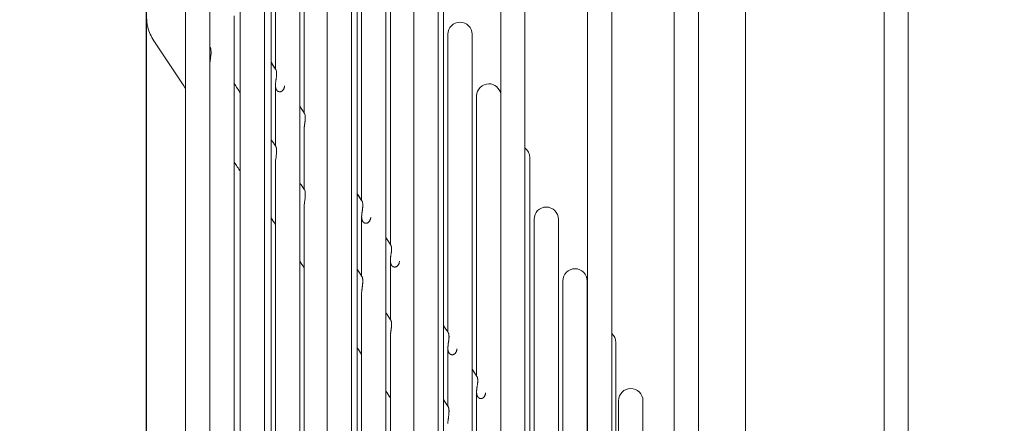
# Model space of a CAD drawing. Units: millimetres. Extents: x 19286 to 29894, y -9205 to -1178.
# Drawn here: x 22020 to 22134, y -4979 to -4933 of the extents above; entities that cross this region are included whole.
import ezdxf

# ---------------------------------------------------------------- set-up
doc = ezdxf.new("R2010")
doc.units = ezdxf.units.MM
doc.dimstyles.new('ISO-25', dxfattribs={"dimtxt": 2.5, "dimasz": 2.5, "dimexe": 1.25, "dimexo": 0.625, "dimtad": 1, "dimtxsty": 'Standard', "dimcen": 2.5, "dimadec": 0, "dimazin": 0, "dimtfac": 1, "dimtmove": 0, "dimatfit": 3, "dimfxl": 1, "dimarcsym": 0})

# ---------------------------------------------------------------- blocks, each defined once
blk = doc.blocks.new('A$Ccc91f102')
at = {"color": 0, "linetype": 'Continuous', "lineweight": 0, "extrusion": (1.22465e-16, 0, -1)}
for p, q in [((-1085.24, 1082.14), (-1085.24, -287.11)), ((-1104, 402.69), (-1104, -231.16)), ((-1088, -215.63), (-1088, 387.16)), ((-1109.4, 88.26), (-1109.4, 292.08)), ((-1165.7, 88.26), (-1165.7, 291.5)), ((-1162.2, 291.5), (-1162.2, 88.26)), ((-1159.4, 88.26), (-1159.4, 291.5)), ((-1152.2, 291.5), (-1152.2, 88.26)), ((-1149.4, 88.26), (-1149.4, 291.5)), ((-1142.2, 291.5), (-1142.2, 88.26)), ((-1139.4, 88.26), (-1139.4, 291.5)), ((-1132.2, 291.5), (-1132.2, 88.26)), ((-1129.4, 88.26), (-1129.4, 291.5)), ((-1122.2, 291.5), (-1122.2, 88.26)), ((-1119.4, 88.26), (-1119.4, 291.5)), ((-1112.2, 291.53), (-1112.2, 88.26)), ((-1168.5, 286.23), (-1168.5, 88.26)), ((-1158.66, 216.15), (-1158.66, 270.16)), ((-1158.15, 263.06), (-1158.15, 216.46)), ((-1155.35, 211.13), (-1155.35, 263.06)), ((-1154.84, 255.96), (-1154.84, 211.41)), ((-1148.73, 201.09), (-1148.73, 248.86)), ((-1148.22, 241.76), (-1148.22, 201.31)), ((-1145.42, 196.07), (-1145.42, 241.76)), ((-1144.91, 234.66), (-1144.91, 196.26)), ((-1138.8, 186.03), (-1138.8, 227.56)), ((-1162.9, 88.26), (-1162.9, 222.59)), ((-1138.29, 220.46), (-1138.29, 186.15)), ((-1135.49, 181.01), (-1135.49, 220.46)), ((-1158.66, 88.26), (-1158.66, 216.15)), ((-1158.15, 214.6), (-1158.15, 211.13)), ((-1134.97, 213.36), (-1134.97, 181.1)), ((-1158.15, 211.13), (-1158.15, 207.61)), ((-1155.35, 88.26), (-1155.35, 211.13)), ((-1154.84, 209.56), (-1154.84, 206.11)), ((-1158.15, 205.65), (-1158.15, 88.26)), ((-1154.84, 206.11), (-1154.84, 202.61)), ((-1128.86, 170.97), (-1128.86, 206.26)), ((-1148.73, 88.26), (-1148.73, 201.09)), ((-1154.84, 200.65), (-1154.84, 88.26)), ((-1148.22, 199.46), (-1148.22, 196.07)), ((-1128.35, 199.16), (-1128.35, 171)), ((-1125.55, 165.95), (-1125.55, 199.16)), ((-1148.22, 196.07), (-1148.22, 192.62)), ((-1145.42, 88.26), (-1145.42, 196.07)), ((-1144.91, 194.41), (-1144.91, 191.05)), ((-1125.04, 192.06), (-1125.04, 165.95)), ((-1122.24, 160.93), (-1122.24, 192.06)), ((-1148.22, 190.65), (-1148.22, 88.26)), ((-1144.91, 191.05), (-1144.91, 187.62)), ((-1144.91, 185.65), (-1144.91, 88.26)), ((-1138.8, 88.26), (-1138.8, 186.03)), ((-1118.93, 155.91), (-1118.93, 184.96)), ((-1138.29, 184.32), (-1138.29, 181.01)), ((-1138.29, 181.01), (-1138.29, 177.63)), ((-1135.49, 88.26), (-1135.49, 181.01)), ((-1134.97, 179.27), (-1134.97, 175.99)), ((-1118.61, 178.26), (-1118.61, 156.12)), ((-1115.81, 151.17), (-1115.81, 178.26)), ((-1134.97, 175.99), (-1134.97, 172.63))]:
    blk.add_line(p, q, dxfattribs=at)
for centre, start, end in [((1136.89, 220.46), 0, 90), ((1136.89, 220.46), 90, 180), ((1133.57, 213.36), 0, 90), ((1133.57, 213.36), 90, 168.9022), ((1130.26, 206.26), 128.0577, 180), ((1126.95, 199.16), 0, 90), ((1126.95, 199.16), 90, 180), ((1123.64, 192.06), 0, 90), ((1123.64, 192.06), 90, 180), ((1120.33, 184.96), 131.6649, 180), ((1117.21, 178.26), 0, 90), ((1117.21, 178.26), 90, 180)]:
    blk.add_arc(centre, 1.4, start, end, dxfattribs=at)
at = {"color": 0, "linetype": 'Continuous', "lineweight": 0}
for points, knots in [([(-1172.16, 219.7), (-1172.49, 220.19), (-1172.73, 220.73), (-1172.96, 221.67), (-1173, 222.04), (-1173, 222.42)], [0, 0, 0, 0, 1.928053, 1.928053, 3.176718, 3.176718, 3.176718, 3.176718]), ([(-1165.57, 218.44), (-1165.57, 218.33), (-1165.58, 218.21), (-1165.61, 217.92), (-1165.63, 217.76), (-1165.67, 217.46), (-1165.69, 217.33), (-1165.7, 217.19), (-1165.7, 217.18), (-1165.7, 217.17)], [0.000001, 0.000001, 0.000001, 0.000001, 0.0462532, 0.0462532, 0.1019997, 0.1019997, 0.1458549, 0.1458549, 0.1487392, 0.1487392, 0.1487392, 0.1487392]), ([(-1165.67, 218.96), (-1165.67, 218.95), (-1165.66, 218.94), (-1165.65, 218.91), (-1165.63, 218.87), (-1165.62, 218.82), (-1165.6, 218.76), (-1165.59, 218.69), (-1165.58, 218.62), (-1165.58, 218.54), (-1165.57, 218.47), (-1165.57, 218.44)], [0.8022196, 0.8022196, 0.8022196, 0.8022196, 0.8222222, 0.8444444, 0.8666667, 0.8888889, 0.9111111, 0.9333333, 0.9555556, 0.9777778, 1, 1, 1, 1]), ([(-1158.02, 215.9), (-1158.02, 215.87), (-1158.02, 215.84), (-1158.02, 215.81), (-1158.02, 215.78), (-1158.03, 215.75), (-1158.03, 215.72), (-1158.03, 215.68), (-1158.03, 215.65), (-1158.04, 215.62), (-1158.04, 215.58), (-1158.04, 215.55), (-1158.05, 215.52), (-1158.05, 215.48), (-1158.06, 215.45), (-1158.06, 215.41), (-1158.07, 215.38), (-1158.07, 215.35), (-1158.08, 215.31), (-1158.08, 215.28), (-1158.09, 215.25), (-1158.09, 215.21), (-1158.1, 215.18), (-1158.1, 215.15), (-1158.11, 215.12), (-1158.11, 215.08), (-1158.11, 215.05), (-1158.12, 215.02), (-1158.12, 214.99), (-1158.13, 214.96), (-1158.13, 214.93), (-1158.13, 214.9), (-1158.14, 214.87), (-1158.14, 214.84), (-1158.14, 214.81), (-1158.14, 214.78), (-1158.15, 214.75), (-1158.15, 214.73), (-1158.15, 214.7), (-1158.15, 214.67), (-1158.15, 214.64), (-1158.15, 214.62), (-1158.15, 214.59), (-1158.15, 214.57), (-1158.15, 214.54), (-1158.15, 214.52), (-1158.15, 214.49), (-1158.15, 214.47), (-1158.14, 214.44), (-1158.14, 214.42), (-1158.14, 214.4), (-1158.13, 214.37), (-1158.13, 214.35), (-1158.13, 214.33), (-1158.12, 214.31), (-1158.12, 214.29), (-1158.11, 214.27), (-1158.11, 214.25), (-1158.1, 214.23), (-1158.09, 214.21), (-1158.09, 214.19), (-1158.08, 214.17), (-1158.07, 214.15), (-1158.07, 214.13), (-1158.06, 214.12), (-1158.05, 214.1), (-1158.04, 214.08), (-1158.03, 214.07), (-1158.02, 214.05), (-1158.01, 214.04), (-1158, 214.02), (-1157.99, 214.01), (-1157.98, 214), (-1157.97, 213.98), (-1157.96, 213.97), (-1157.94, 213.96), (-1157.93, 213.95), (-1157.92, 213.94), (-1157.9, 213.93), (-1157.89, 213.91), (-1157.88, 213.91), (-1157.86, 213.9), (-1157.85, 213.89), (-1157.83, 213.88), (-1157.82, 213.88), (-1157.8, 213.87), (-1157.79, 213.86), (-1157.77, 213.86), (-1157.76, 213.85), (-1157.74, 213.85), (-1157.72, 213.85), (-1157.71, 213.84), (-1157.69, 213.84), (-1157.67, 213.84), (-1157.66, 213.84), (-1157.64, 213.84), (-1157.62, 213.84), (-1157.61, 213.85), (-1157.59, 213.85), (-1157.57, 213.85), (-1157.55, 213.86), (-1157.54, 213.86), (-1157.52, 213.87), (-1157.5, 213.87), (-1157.48, 213.88), (-1157.46, 213.89), (-1157.45, 213.9), (-1157.43, 213.91), (-1157.41, 213.92), (-1157.39, 213.93), (-1157.38, 213.95), (-1157.36, 213.96), (-1157.34, 213.97), (-1157.33, 213.99), (-1157.31, 214.01), (-1157.29, 214.02), (-1157.28, 214.04), (-1157.26, 214.06), (-1157.25, 214.08), (-1157.24, 214.1), (-1157.22, 214.12), (-1157.21, 214.15), (-1157.2, 214.17), (-1157.19, 214.19), (-1157.18, 214.22), (-1157.17, 214.24), (-1157.16, 214.27), (-1157.15, 214.29), (-1157.14, 214.32), (-1157.13, 214.35), (-1157.13, 214.38), (-1157.12, 214.4), (-1157.12, 214.43), (-1157.12, 214.46), (-1157.11, 214.49), (-1157.11, 214.52)], [0, 0, 0, 0, 0.022222, 0.022222, 0.022222, 0.044444, 0.044444, 0.044444, 0.066667, 0.066667, 0.066667, 0.088889, 0.088889, 0.088889, 0.111111, 0.111111, 0.111111, 0.133333, 0.133333, 0.133333, 0.155556, 0.155556, 0.155556, 0.177778, 0.177778, 0.177778, 0.2, 0.2, 0.2, 0.222222, 0.222222, 0.222222, 0.244444, 0.244444, 0.244444, 0.266667, 0.266667, 0.266667, 0.288889, 0.288889, 0.288889, 0.311111, 0.311111, 0.311111, 0.333333, 0.333333, 0.333333, 0.355556, 0.355556, 0.355556, 0.377778, 0.377778, 0.377778, 0.4, 0.4, 0.4, 0.422222, 0.422222, 0.422222, 0.444444, 0.444444, 0.444444, 0.466667, 0.466667, 0.466667, 0.488889, 0.488889, 0.488889, 0.511111, 0.511111, 0.511111, 0.533333, 0.533333, 0.533333, 0.555556, 0.555556, 0.555556, 0.577778, 0.577778, 0.577778, 0.6, 0.6, 0.6, 0.622222, 0.622222, 0.622222, 0.644444, 0.644444, 0.644444, 0.666667, 0.666667, 0.666667, 0.688889, 0.688889, 0.688889, 0.711111, 0.711111, 0.711111, 0.733333, 0.733333, 0.733333, 0.755556, 0.755556, 0.755556, 0.777778, 0.777778, 0.777778, 0.8, 0.8, 0.8, 0.822222, 0.822222, 0.822222, 0.844444, 0.844444, 0.844444, 0.866667, 0.866667, 0.866667, 0.888889, 0.888889, 0.888889, 0.911111, 0.911111, 0.911111, 0.933333, 0.933333, 0.933333, 0.955556, 0.955556, 0.955556, 0.977778, 0.977778, 0.977778, 1, 1, 1, 1]), ([(-1158.11, 216.39), (-1158.08, 216.35), (-1158.06, 216.29), (-1158.03, 216.12), (-1158.02, 216.02), (-1158.02, 215.9)], [0.33891018, 0.33891018, 0.33891018, 0.33891018, 0.38911706, 0.38911706, 0.43462672, 0.43462672, 0.43462672, 0.43462672]), ([(-1154.79, 211.34), (-1154.77, 211.31), (-1154.75, 211.25), (-1154.72, 211.08), (-1154.71, 210.97), (-1154.71, 210.85)], [0.33922448, 0.33922448, 0.33922448, 0.33922448, 0.38770709, 0.38770709, 0.4348294, 0.4348294, 0.4348294, 0.4348294]), ([(-1154.71, 210.85), (-1154.71, 210.82), (-1154.71, 210.79), (-1154.71, 210.76), (-1154.71, 210.73), (-1154.71, 210.7), (-1154.72, 210.67), (-1154.72, 210.63), (-1154.72, 210.6), (-1154.73, 210.57), (-1154.73, 210.53), (-1154.73, 210.5), (-1154.74, 210.47), (-1154.74, 210.43), (-1154.75, 210.4), (-1154.75, 210.37), (-1154.76, 210.33), (-1154.76, 210.3), (-1154.77, 210.26), (-1154.77, 210.23), (-1154.78, 210.2), (-1154.78, 210.16), (-1154.79, 210.13), (-1154.79, 210.1), (-1154.79, 210.07), (-1154.8, 210.04), (-1154.8, 210), (-1154.81, 209.97), (-1154.81, 209.94), (-1154.82, 209.91), (-1154.82, 209.88), (-1154.82, 209.85), (-1154.83, 209.82), (-1154.83, 209.79), (-1154.83, 209.76), (-1154.83, 209.73), (-1154.83, 209.71), (-1154.84, 209.68), (-1154.84, 209.65), (-1154.84, 209.62), (-1154.84, 209.6), (-1154.84, 209.58), (-1154.84, 209.56)], [0, 0, 0, 0, 0.0222222, 0.0222222, 0.0222222, 0.0444444, 0.0444444, 0.0444444, 0.0666667, 0.0666667, 0.0666667, 0.0888889, 0.0888889, 0.0888889, 0.1111111, 0.1111111, 0.1111111, 0.1333333, 0.1333333, 0.1333333, 0.1555556, 0.1555556, 0.1555556, 0.1777778, 0.1777778, 0.1777778, 0.2, 0.2, 0.2, 0.2222222, 0.2222222, 0.2222222, 0.2444444, 0.2444444, 0.2444444, 0.2666667, 0.2666667, 0.2666667, 0.2888889, 0.2888889, 0.2888889, 0.3075542, 0.3075542, 0.3075542, 0.3075542]), ([(-1158.02, 207.05), (-1158.02, 206.93), (-1158.03, 206.79), (-1158.06, 206.49), (-1158.08, 206.33), (-1158.12, 206.04), (-1158.14, 205.91), (-1158.15, 205.73), (-1158.15, 205.69), (-1158.15, 205.65)], [0.000001, 0.000001, 0.000001, 0.000001, 0.049673, 0.049673, 0.1047358, 0.1047358, 0.1480907, 0.1480907, 0.1629556, 0.1629556, 0.1629556, 0.1629556]), ([(-1158.12, 207.56), (-1158.11, 207.55), (-1158.11, 207.54), (-1158.11, 207.54), (-1158.1, 207.53), (-1158.1, 207.52), (-1158.09, 207.51), (-1158.09, 207.49), (-1158.08, 207.48), (-1158.08, 207.47), (-1158.07, 207.45), (-1158.07, 207.44), (-1158.06, 207.42), (-1158.06, 207.4), (-1158.05, 207.38), (-1158.05, 207.36), (-1158.04, 207.34), (-1158.04, 207.32), (-1158.04, 207.29), (-1158.03, 207.27), (-1158.03, 207.25), (-1158.03, 207.22), (-1158.03, 207.19), (-1158.02, 207.16), (-1158.02, 207.14), (-1158.02, 207.11), (-1158.02, 207.08), (-1158.02, 207.05)], [0.8011481, 0.8011481, 0.8011481, 0.8011481, 0.8222222, 0.8222222, 0.8222222, 0.8444444, 0.8444444, 0.8444444, 0.8666667, 0.8666667, 0.8666667, 0.8888889, 0.8888889, 0.8888889, 0.9111111, 0.9111111, 0.9111111, 0.9333333, 0.9333333, 0.9333333, 0.9555556, 0.9555556, 0.9555556, 0.9777778, 0.9777778, 0.9777778, 1, 1, 1, 1]), ([(-1154.71, 202.05), (-1154.71, 201.93), (-1154.72, 201.79), (-1154.75, 201.48), (-1154.77, 201.32), (-1154.81, 201.03), (-1154.83, 200.9), (-1154.84, 200.73), (-1154.84, 200.69), (-1154.84, 200.65)], [0.000001, 0.000001, 0.000001, 0.000001, 0.0512748, 0.0512748, 0.1060242, 0.1060242, 0.1491517, 0.1491517, 0.163041, 0.163041, 0.163041, 0.163041]), ([(-1154.81, 202.56), (-1154.79, 202.54), (-1154.78, 202.51), (-1154.75, 202.41), (-1154.73, 202.35), (-1154.71, 202.21), (-1154.71, 202.13), (-1154.71, 202.05)], [0.3480549, 0.3480549, 0.3480549, 0.3480549, 0.3837773, 0.3837773, 0.4242695, 0.4242695, 0.4621828, 0.4621828, 0.4621828, 0.4621828]), ([(-1148.17, 201.24), (-1148.15, 201.21), (-1148.13, 201.15), (-1148.1, 200.99), (-1148.09, 200.88), (-1148.09, 200.75)], [0.33993517, 0.33993517, 0.33993517, 0.33993517, 0.38478595, 0.38478595, 0.43531606, 0.43531606, 0.43531606, 0.43531606]), ([(-1148.09, 200.75), (-1148.09, 200.72), (-1148.09, 200.69), (-1148.09, 200.66), (-1148.09, 200.63), (-1148.09, 200.6), (-1148.1, 200.57), (-1148.1, 200.53), (-1148.1, 200.5), (-1148.11, 200.47), (-1148.11, 200.44), (-1148.11, 200.4), (-1148.12, 200.37), (-1148.12, 200.33), (-1148.13, 200.3), (-1148.13, 200.27), (-1148.13, 200.23), (-1148.14, 200.2), (-1148.14, 200.17), (-1148.15, 200.13), (-1148.15, 200.1), (-1148.16, 200.07), (-1148.16, 200.03), (-1148.17, 200), (-1148.17, 199.97), (-1148.18, 199.94), (-1148.18, 199.91), (-1148.19, 199.88), (-1148.19, 199.84), (-1148.19, 199.81), (-1148.2, 199.78), (-1148.2, 199.75), (-1148.2, 199.72), (-1148.21, 199.69), (-1148.21, 199.67), (-1148.21, 199.64), (-1148.21, 199.61), (-1148.21, 199.58), (-1148.22, 199.55), (-1148.22, 199.53), (-1148.22, 199.5), (-1148.22, 199.47), (-1148.22, 199.45), (-1148.22, 199.42), (-1148.22, 199.4), (-1148.22, 199.37), (-1148.21, 199.35), (-1148.21, 199.32), (-1148.21, 199.3), (-1148.21, 199.28), (-1148.21, 199.25), (-1148.2, 199.23), (-1148.2, 199.21), (-1148.19, 199.19), (-1148.19, 199.17), (-1148.19, 199.14), (-1148.18, 199.12), (-1148.17, 199.1), (-1148.17, 199.08), (-1148.16, 199.06), (-1148.16, 199.05), (-1148.15, 199.03), (-1148.14, 199.01), (-1148.13, 198.99), (-1148.13, 198.97), (-1148.12, 198.96), (-1148.11, 198.94), (-1148.1, 198.92), (-1148.09, 198.91), (-1148.08, 198.89), (-1148.07, 198.88), (-1148.06, 198.87), (-1148.05, 198.85), (-1148.04, 198.84), (-1148.02, 198.83), (-1148.01, 198.81), (-1148, 198.8), (-1147.99, 198.79), (-1147.97, 198.78), (-1147.96, 198.77), (-1147.95, 198.76), (-1147.93, 198.75), (-1147.92, 198.75), (-1147.9, 198.74), (-1147.89, 198.73), (-1147.87, 198.73), (-1147.86, 198.72), (-1147.84, 198.71), (-1147.83, 198.71), (-1147.81, 198.71), (-1147.79, 198.7), (-1147.78, 198.7), (-1147.76, 198.7), (-1147.74, 198.7), (-1147.73, 198.7), (-1147.71, 198.7), (-1147.69, 198.7), (-1147.68, 198.7), (-1147.66, 198.7), (-1147.64, 198.71), (-1147.62, 198.71), (-1147.6, 198.72), (-1147.59, 198.72), (-1147.57, 198.73), (-1147.55, 198.74), (-1147.53, 198.74), (-1147.52, 198.75), (-1147.5, 198.76), (-1147.48, 198.78), (-1147.46, 198.79), (-1147.45, 198.8), (-1147.43, 198.81), (-1147.41, 198.83), (-1147.4, 198.84), (-1147.38, 198.86), (-1147.36, 198.88), (-1147.35, 198.89), (-1147.33, 198.91), (-1147.32, 198.93), (-1147.3, 198.95), (-1147.29, 198.98), (-1147.28, 199), (-1147.27, 199.02), (-1147.26, 199.04), (-1147.24, 199.07), (-1147.23, 199.09), (-1147.23, 199.12), (-1147.22, 199.15), (-1147.21, 199.17), (-1147.2, 199.2), (-1147.2, 199.23), (-1147.19, 199.26), (-1147.19, 199.28), (-1147.18, 199.31), (-1147.18, 199.34), (-1147.18, 199.37)], [0, 0, 0, 0, 0.022222, 0.022222, 0.022222, 0.044444, 0.044444, 0.044444, 0.066667, 0.066667, 0.066667, 0.088889, 0.088889, 0.088889, 0.111111, 0.111111, 0.111111, 0.133333, 0.133333, 0.133333, 0.155556, 0.155556, 0.155556, 0.177778, 0.177778, 0.177778, 0.2, 0.2, 0.2, 0.222222, 0.222222, 0.222222, 0.244444, 0.244444, 0.244444, 0.266667, 0.266667, 0.266667, 0.288889, 0.288889, 0.288889, 0.311111, 0.311111, 0.311111, 0.333333, 0.333333, 0.333333, 0.355556, 0.355556, 0.355556, 0.377778, 0.377778, 0.377778, 0.4, 0.4, 0.4, 0.422222, 0.422222, 0.422222, 0.444444, 0.444444, 0.444444, 0.466667, 0.466667, 0.466667, 0.488889, 0.488889, 0.488889, 0.511111, 0.511111, 0.511111, 0.533333, 0.533333, 0.533333, 0.555556, 0.555556, 0.555556, 0.577778, 0.577778, 0.577778, 0.6, 0.6, 0.6, 0.622222, 0.622222, 0.622222, 0.644444, 0.644444, 0.644444, 0.666667, 0.666667, 0.666667, 0.688889, 0.688889, 0.688889, 0.711111, 0.711111, 0.711111, 0.733333, 0.733333, 0.733333, 0.755556, 0.755556, 0.755556, 0.777778, 0.777778, 0.777778, 0.8, 0.8, 0.8, 0.822222, 0.822222, 0.822222, 0.844444, 0.844444, 0.844444, 0.866667, 0.866667, 0.866667, 0.888889, 0.888889, 0.888889, 0.911111, 0.911111, 0.911111, 0.933333, 0.933333, 0.933333, 0.955556, 0.955556, 0.955556, 0.977778, 0.977778, 0.977778, 1, 1, 1, 1]), ([(-1144.78, 195.7), (-1144.78, 195.67), (-1144.78, 195.64), (-1144.78, 195.61), (-1144.78, 195.58), (-1144.78, 195.55), (-1144.79, 195.52), (-1144.79, 195.48), (-1144.79, 195.45), (-1144.79, 195.42), (-1144.8, 195.39), (-1144.8, 195.35), (-1144.81, 195.32), (-1144.81, 195.28), (-1144.81, 195.25), (-1144.82, 195.22), (-1144.82, 195.18), (-1144.83, 195.15), (-1144.83, 195.12), (-1144.84, 195.08), (-1144.84, 195.05), (-1144.85, 195.02), (-1144.85, 194.99), (-1144.86, 194.95), (-1144.86, 194.92), (-1144.87, 194.89), (-1144.87, 194.86), (-1144.88, 194.83), (-1144.88, 194.8), (-1144.88, 194.77), (-1144.89, 194.74), (-1144.89, 194.71), (-1144.89, 194.68), (-1144.9, 194.65), (-1144.9, 194.62), (-1144.9, 194.59), (-1144.9, 194.56), (-1144.9, 194.53), (-1144.91, 194.51), (-1144.91, 194.48), (-1144.91, 194.45), (-1144.91, 194.43), (-1144.91, 194.4), (-1144.91, 194.37), (-1144.91, 194.35), (-1144.91, 194.33), (-1144.9, 194.3), (-1144.9, 194.28), (-1144.9, 194.25), (-1144.9, 194.23), (-1144.89, 194.21), (-1144.89, 194.18), (-1144.89, 194.16), (-1144.88, 194.14), (-1144.88, 194.12), (-1144.87, 194.1), (-1144.87, 194.08), (-1144.86, 194.06), (-1144.86, 194.04), (-1144.85, 194.02), (-1144.85, 194), (-1144.84, 193.98), (-1144.83, 193.96), (-1144.82, 193.94), (-1144.82, 193.93), (-1144.81, 193.91), (-1144.8, 193.89), (-1144.79, 193.88), (-1144.78, 193.86), (-1144.77, 193.85), (-1144.76, 193.83), (-1144.75, 193.82), (-1144.74, 193.8), (-1144.73, 193.79), (-1144.71, 193.78), (-1144.7, 193.77), (-1144.69, 193.76), (-1144.68, 193.74), (-1144.66, 193.73), (-1144.65, 193.72), (-1144.64, 193.71), (-1144.62, 193.71), (-1144.61, 193.7), (-1144.59, 193.69), (-1144.58, 193.68), (-1144.56, 193.68), (-1144.55, 193.67), (-1144.53, 193.67), (-1144.52, 193.66), (-1144.5, 193.66), (-1144.48, 193.66), (-1144.47, 193.65), (-1144.45, 193.65), (-1144.43, 193.65), (-1144.42, 193.65), (-1144.4, 193.65), (-1144.38, 193.65), (-1144.37, 193.65), (-1144.35, 193.66), (-1144.33, 193.66), (-1144.31, 193.66), (-1144.29, 193.67), (-1144.28, 193.67), (-1144.26, 193.68), (-1144.24, 193.69), (-1144.22, 193.7), (-1144.21, 193.7), (-1144.19, 193.71), (-1144.17, 193.73), (-1144.15, 193.74), (-1144.14, 193.75), (-1144.12, 193.76), (-1144.1, 193.78), (-1144.09, 193.79), (-1144.07, 193.81), (-1144.05, 193.83), (-1144.04, 193.85), (-1144.02, 193.86), (-1144.01, 193.88), (-1143.99, 193.9), (-1143.98, 193.93), (-1143.97, 193.95), (-1143.96, 193.97), (-1143.94, 193.99), (-1143.93, 194.02), (-1143.92, 194.04), (-1143.91, 194.07), (-1143.91, 194.1), (-1143.9, 194.12), (-1143.89, 194.15), (-1143.89, 194.18), (-1143.88, 194.21), (-1143.88, 194.23), (-1143.87, 194.26), (-1143.87, 194.29), (-1143.87, 194.32)], [0, 0, 0, 0, 0.022222, 0.022222, 0.022222, 0.044444, 0.044444, 0.044444, 0.066667, 0.066667, 0.066667, 0.088889, 0.088889, 0.088889, 0.111111, 0.111111, 0.111111, 0.133333, 0.133333, 0.133333, 0.155556, 0.155556, 0.155556, 0.177778, 0.177778, 0.177778, 0.2, 0.2, 0.2, 0.222222, 0.222222, 0.222222, 0.244444, 0.244444, 0.244444, 0.266667, 0.266667, 0.266667, 0.288889, 0.288889, 0.288889, 0.311111, 0.311111, 0.311111, 0.333333, 0.333333, 0.333333, 0.355556, 0.355556, 0.355556, 0.377778, 0.377778, 0.377778, 0.4, 0.4, 0.4, 0.422222, 0.422222, 0.422222, 0.444444, 0.444444, 0.444444, 0.466667, 0.466667, 0.466667, 0.488889, 0.488889, 0.488889, 0.511111, 0.511111, 0.511111, 0.533333, 0.533333, 0.533333, 0.555556, 0.555556, 0.555556, 0.577778, 0.577778, 0.577778, 0.6, 0.6, 0.6, 0.622222, 0.622222, 0.622222, 0.644444, 0.644444, 0.644444, 0.666667, 0.666667, 0.666667, 0.688889, 0.688889, 0.688889, 0.711111, 0.711111, 0.711111, 0.733333, 0.733333, 0.733333, 0.755556, 0.755556, 0.755556, 0.777778, 0.777778, 0.777778, 0.8, 0.8, 0.8, 0.822222, 0.822222, 0.822222, 0.844444, 0.844444, 0.844444, 0.866667, 0.866667, 0.866667, 0.888889, 0.888889, 0.888889, 0.911111, 0.911111, 0.911111, 0.933333, 0.933333, 0.933333, 0.955556, 0.955556, 0.955556, 0.977778, 0.977778, 0.977778, 1, 1, 1, 1]), ([(-1144.86, 196.19), (-1144.86, 196.18), (-1144.86, 196.18), (-1144.86, 196.18), (-1144.85, 196.17), (-1144.85, 196.16), (-1144.84, 196.15), (-1144.84, 196.14), (-1144.83, 196.13), (-1144.83, 196.11), (-1144.82, 196.1), (-1144.82, 196.08), (-1144.81, 196.06), (-1144.81, 196.05), (-1144.8, 196.03), (-1144.8, 196.01), (-1144.8, 195.99), (-1144.79, 195.97), (-1144.79, 195.94), (-1144.79, 195.92), (-1144.78, 195.9), (-1144.78, 195.87), (-1144.78, 195.85), (-1144.78, 195.82), (-1144.78, 195.79), (-1144.78, 195.76), (-1144.78, 195.73), (-1144.78, 195.7)], [0.8182562, 0.8182562, 0.8182562, 0.8182562, 0.826087, 0.826087, 0.826087, 0.8478261, 0.8478261, 0.8478261, 0.8695652, 0.8695652, 0.8695652, 0.8913043, 0.8913043, 0.8913043, 0.9130435, 0.9130435, 0.9130435, 0.9347826, 0.9347826, 0.9347826, 0.9565217, 0.9565217, 0.9565217, 0.9782609, 0.9782609, 0.9782609, 1, 1, 1, 1]), ([(-1148.09, 192.06), (-1148.09, 192.03), (-1148.09, 191.99), (-1148.09, 191.96), (-1148.09, 191.93), (-1148.09, 191.89), (-1148.09, 191.86), (-1148.09, 191.83), (-1148.1, 191.79), (-1148.1, 191.76), (-1148.1, 191.72), (-1148.11, 191.68), (-1148.11, 191.65), (-1148.11, 191.61), (-1148.12, 191.58), (-1148.12, 191.54), (-1148.13, 191.5), (-1148.13, 191.47), (-1148.14, 191.43), (-1148.14, 191.39), (-1148.15, 191.36), (-1148.15, 191.32), (-1148.16, 191.29), (-1148.16, 191.25), (-1148.17, 191.22), (-1148.17, 191.18), (-1148.18, 191.15), (-1148.18, 191.12), (-1148.19, 191.08), (-1148.19, 191.05), (-1148.19, 191.02), (-1148.2, 190.98), (-1148.2, 190.95), (-1148.2, 190.92), (-1148.21, 190.89), (-1148.21, 190.86), (-1148.21, 190.83), (-1148.21, 190.8), (-1148.22, 190.77), (-1148.22, 190.74), (-1148.22, 190.71), (-1148.22, 190.68), (-1148.22, 190.66), (-1148.22, 190.65), (-1148.22, 190.65), (-1148.22, 190.65)], [0, 0, 0, 0, 0.0217391, 0.0217391, 0.0217391, 0.0434783, 0.0434783, 0.0434783, 0.0652174, 0.0652174, 0.0652174, 0.0869565, 0.0869565, 0.0869565, 0.1086957, 0.1086957, 0.1086957, 0.1304348, 0.1304348, 0.1304348, 0.1521739, 0.1521739, 0.1521739, 0.173913, 0.173913, 0.173913, 0.1956522, 0.1956522, 0.1956522, 0.2173913, 0.2173913, 0.2173913, 0.2391304, 0.2391304, 0.2391304, 0.2608696, 0.2608696, 0.2608696, 0.2826087, 0.2826087, 0.2826087, 0.3043478, 0.3043478, 0.3043478, 0.3055175, 0.3055175, 0.3055175, 0.3055175]), ([(-1148.19, 192.57), (-1148.18, 192.56), (-1148.18, 192.56), (-1148.17, 192.55), (-1148.17, 192.54), (-1148.16, 192.53), (-1148.16, 192.52), (-1148.15, 192.51), (-1148.15, 192.49), (-1148.14, 192.48), (-1148.14, 192.46), (-1148.13, 192.45), (-1148.13, 192.43), (-1148.13, 192.41), (-1148.12, 192.39), (-1148.12, 192.37), (-1148.11, 192.35), (-1148.11, 192.33), (-1148.11, 192.31), (-1148.1, 192.28), (-1148.1, 192.26), (-1148.1, 192.23), (-1148.09, 192.2), (-1148.09, 192.18), (-1148.09, 192.15), (-1148.09, 192.12), (-1148.09, 192.09), (-1148.09, 192.06)], [0.8003394, 0.8003394, 0.8003394, 0.8003394, 0.8222222, 0.8222222, 0.8222222, 0.8444444, 0.8444444, 0.8444444, 0.8666667, 0.8666667, 0.8666667, 0.8888889, 0.8888889, 0.8888889, 0.9111111, 0.9111111, 0.9111111, 0.9333333, 0.9333333, 0.9333333, 0.9555556, 0.9555556, 0.9555556, 0.9777778, 0.9777778, 0.9777778, 1, 1, 1, 1]), ([(-1144.88, 187.57), (-1144.87, 187.57), (-1144.87, 187.56), (-1144.86, 187.55), (-1144.86, 187.54), (-1144.85, 187.53), (-1144.85, 187.52), (-1144.84, 187.51), (-1144.84, 187.5), (-1144.83, 187.48), (-1144.83, 187.47), (-1144.82, 187.45), (-1144.82, 187.43), (-1144.81, 187.42), (-1144.81, 187.4), (-1144.81, 187.38), (-1144.8, 187.36), (-1144.8, 187.33), (-1144.79, 187.31), (-1144.79, 187.29), (-1144.79, 187.26), (-1144.79, 187.23), (-1144.78, 187.21), (-1144.78, 187.18), (-1144.78, 187.15), (-1144.78, 187.12), (-1144.78, 187.09), (-1144.78, 187.06)], [0.8000177, 0.8000177, 0.8000177, 0.8000177, 0.8222222, 0.8222222, 0.8222222, 0.8444444, 0.8444444, 0.8444444, 0.8666667, 0.8666667, 0.8666667, 0.8888889, 0.8888889, 0.8888889, 0.9111111, 0.9111111, 0.9111111, 0.9333333, 0.9333333, 0.9333333, 0.9555556, 0.9555556, 0.9555556, 0.9777778, 0.9777778, 0.9777778, 1, 1, 1, 1]), ([(-1144.78, 187.06), (-1144.78, 187.03), (-1144.78, 187), (-1144.78, 186.96), (-1144.78, 186.93), (-1144.78, 186.9), (-1144.78, 186.86), (-1144.78, 186.83), (-1144.79, 186.79), (-1144.79, 186.76), (-1144.79, 186.72), (-1144.8, 186.69), (-1144.8, 186.65), (-1144.8, 186.61), (-1144.81, 186.58), (-1144.81, 186.54), (-1144.82, 186.51), (-1144.82, 186.47), (-1144.83, 186.43), (-1144.83, 186.4), (-1144.84, 186.36), (-1144.84, 186.33), (-1144.85, 186.29), (-1144.85, 186.25), (-1144.86, 186.22), (-1144.86, 186.19), (-1144.87, 186.15), (-1144.87, 186.12), (-1144.87, 186.08), (-1144.88, 186.05), (-1144.88, 186.02), (-1144.89, 185.98), (-1144.89, 185.95), (-1144.89, 185.92), (-1144.9, 185.89), (-1144.9, 185.86), (-1144.9, 185.83), (-1144.9, 185.8), (-1144.9, 185.77), (-1144.91, 185.74), (-1144.91, 185.71), (-1144.91, 185.68), (-1144.91, 185.66), (-1144.91, 185.65), (-1144.91, 185.65), (-1144.91, 185.65)], [0, 0, 0, 0, 0.0217391, 0.0217391, 0.0217391, 0.0434783, 0.0434783, 0.0434783, 0.0652174, 0.0652174, 0.0652174, 0.0869565, 0.0869565, 0.0869565, 0.1086957, 0.1086957, 0.1086957, 0.1304348, 0.1304348, 0.1304348, 0.1521739, 0.1521739, 0.1521739, 0.173913, 0.173913, 0.173913, 0.1956522, 0.1956522, 0.1956522, 0.2173913, 0.2173913, 0.2173913, 0.2391304, 0.2391304, 0.2391304, 0.2608696, 0.2608696, 0.2608696, 0.2826087, 0.2826087, 0.2826087, 0.3043478, 0.3043478, 0.3043478, 0.3054881, 0.3054881, 0.3054881, 0.3054881]), ([(-1138.24, 186.08), (-1138.24, 186.08), (-1138.24, 186.08), (-1138.23, 186.08), (-1138.23, 186.07), (-1138.22, 186.06), (-1138.22, 186.05), (-1138.21, 186.04), (-1138.21, 186.02), (-1138.2, 186.01), (-1138.2, 186), (-1138.2, 185.98), (-1138.19, 185.96), (-1138.19, 185.95), (-1138.18, 185.93), (-1138.18, 185.91), (-1138.17, 185.89), (-1138.17, 185.86), (-1138.17, 185.84), (-1138.16, 185.82), (-1138.16, 185.79), (-1138.16, 185.77), (-1138.16, 185.74), (-1138.16, 185.72), (-1138.16, 185.69), (-1138.15, 185.66), (-1138.15, 185.63), (-1138.15, 185.6)], [0.8189301, 0.8189301, 0.8189301, 0.8189301, 0.826087, 0.826087, 0.826087, 0.8478261, 0.8478261, 0.8478261, 0.8695652, 0.8695652, 0.8695652, 0.8913043, 0.8913043, 0.8913043, 0.9130435, 0.9130435, 0.9130435, 0.9347826, 0.9347826, 0.9347826, 0.9565217, 0.9565217, 0.9565217, 0.9782609, 0.9782609, 0.9782609, 1, 1, 1, 1]), ([(-1138.15, 185.6), (-1138.15, 185.57), (-1138.16, 185.54), (-1138.16, 185.51), (-1138.16, 185.48), (-1138.16, 185.45), (-1138.16, 185.42), (-1138.17, 185.38), (-1138.17, 185.35), (-1138.17, 185.32), (-1138.18, 185.28), (-1138.18, 185.25), (-1138.18, 185.22), (-1138.19, 185.18), (-1138.19, 185.15), (-1138.2, 185.12), (-1138.2, 185.08), (-1138.21, 185.05), (-1138.21, 185.02), (-1138.22, 184.98), (-1138.22, 184.95), (-1138.23, 184.92), (-1138.23, 184.89), (-1138.24, 184.85), (-1138.24, 184.82), (-1138.25, 184.79), (-1138.25, 184.76), (-1138.25, 184.73), (-1138.26, 184.7), (-1138.26, 184.67), (-1138.26, 184.64), (-1138.27, 184.61), (-1138.27, 184.58), (-1138.27, 184.55), (-1138.28, 184.52), (-1138.28, 184.49), (-1138.28, 184.46), (-1138.28, 184.44), (-1138.28, 184.41), (-1138.28, 184.38), (-1138.29, 184.36), (-1138.29, 184.33), (-1138.29, 184.3), (-1138.29, 184.28), (-1138.28, 184.25), (-1138.28, 184.23), (-1138.28, 184.2), (-1138.28, 184.18), (-1138.28, 184.16), (-1138.28, 184.13), (-1138.27, 184.11), (-1138.27, 184.09), (-1138.27, 184.07), (-1138.26, 184.04), (-1138.26, 184.02), (-1138.25, 184), (-1138.25, 183.98), (-1138.24, 183.96), (-1138.24, 183.94), (-1138.23, 183.92), (-1138.22, 183.9), (-1138.22, 183.88), (-1138.21, 183.87), (-1138.2, 183.85), (-1138.19, 183.83), (-1138.19, 183.81), (-1138.18, 183.8), (-1138.17, 183.78), (-1138.16, 183.77), (-1138.15, 183.75), (-1138.14, 183.74), (-1138.13, 183.72), (-1138.12, 183.71), (-1138.1, 183.7), (-1138.09, 183.68), (-1138.08, 183.67), (-1138.07, 183.66), (-1138.06, 183.65), (-1138.04, 183.64), (-1138.03, 183.63), (-1138.02, 183.62), (-1138, 183.61), (-1137.99, 183.6), (-1137.97, 183.59), (-1137.96, 183.59), (-1137.94, 183.58), (-1137.93, 183.58), (-1137.91, 183.57), (-1137.9, 183.57), (-1137.88, 183.56), (-1137.86, 183.56), (-1137.85, 183.56), (-1137.83, 183.55), (-1137.81, 183.55), (-1137.8, 183.55), (-1137.78, 183.55), (-1137.76, 183.55), (-1137.75, 183.56), (-1137.73, 183.56), (-1137.71, 183.56), (-1137.69, 183.57), (-1137.67, 183.57), (-1137.66, 183.58), (-1137.64, 183.58), (-1137.62, 183.59), (-1137.6, 183.6), (-1137.59, 183.61), (-1137.57, 183.62), (-1137.55, 183.63), (-1137.53, 183.64), (-1137.52, 183.65), (-1137.5, 183.67), (-1137.48, 183.68), (-1137.47, 183.69), (-1137.45, 183.71), (-1137.43, 183.73), (-1137.42, 183.75), (-1137.4, 183.77), (-1137.39, 183.78), (-1137.37, 183.8), (-1137.36, 183.83), (-1137.35, 183.85), (-1137.34, 183.87), (-1137.32, 183.89), (-1137.31, 183.92), (-1137.3, 183.94), (-1137.29, 183.97), (-1137.28, 184), (-1137.28, 184.02), (-1137.27, 184.05), (-1137.26, 184.08), (-1137.26, 184.1), (-1137.26, 184.13), (-1137.25, 184.16), (-1137.25, 184.19), (-1137.25, 184.22)], [0, 0, 0, 0, 0.022222, 0.022222, 0.022222, 0.044444, 0.044444, 0.044444, 0.066667, 0.066667, 0.066667, 0.088889, 0.088889, 0.088889, 0.111111, 0.111111, 0.111111, 0.133333, 0.133333, 0.133333, 0.155556, 0.155556, 0.155556, 0.177778, 0.177778, 0.177778, 0.2, 0.2, 0.2, 0.222222, 0.222222, 0.222222, 0.244444, 0.244444, 0.244444, 0.266667, 0.266667, 0.266667, 0.288889, 0.288889, 0.288889, 0.311111, 0.311111, 0.311111, 0.333333, 0.333333, 0.333333, 0.355556, 0.355556, 0.355556, 0.377778, 0.377778, 0.377778, 0.4, 0.4, 0.4, 0.422222, 0.422222, 0.422222, 0.444444, 0.444444, 0.444444, 0.466667, 0.466667, 0.466667, 0.488889, 0.488889, 0.488889, 0.511111, 0.511111, 0.511111, 0.533333, 0.533333, 0.533333, 0.555556, 0.555556, 0.555556, 0.577778, 0.577778, 0.577778, 0.6, 0.6, 0.6, 0.622222, 0.622222, 0.622222, 0.644444, 0.644444, 0.644444, 0.666667, 0.666667, 0.666667, 0.688889, 0.688889, 0.688889, 0.711111, 0.711111, 0.711111, 0.733333, 0.733333, 0.733333, 0.755556, 0.755556, 0.755556, 0.777778, 0.777778, 0.777778, 0.8, 0.8, 0.8, 0.822222, 0.822222, 0.822222, 0.844444, 0.844444, 0.844444, 0.866667, 0.866667, 0.866667, 0.888889, 0.888889, 0.888889, 0.911111, 0.911111, 0.911111, 0.933333, 0.933333, 0.933333, 0.955556, 0.955556, 0.955556, 0.977778, 0.977778, 0.977778, 1, 1, 1, 1]), ([(-1134.84, 180.55), (-1134.84, 180.52), (-1134.85, 180.49), (-1134.85, 180.46), (-1134.85, 180.43), (-1134.85, 180.4), (-1134.85, 180.36), (-1134.86, 180.33), (-1134.86, 180.3), (-1134.86, 180.27), (-1134.87, 180.23), (-1134.87, 180.2), (-1134.87, 180.17), (-1134.88, 180.13), (-1134.88, 180.1), (-1134.89, 180.07), (-1134.89, 180.03), (-1134.9, 180), (-1134.9, 179.97), (-1134.91, 179.94), (-1134.91, 179.9), (-1134.92, 179.87), (-1134.92, 179.84), (-1134.93, 179.81), (-1134.93, 179.77), (-1134.93, 179.74), (-1134.94, 179.71), (-1134.94, 179.68), (-1134.95, 179.65), (-1134.95, 179.62), (-1134.95, 179.59), (-1134.96, 179.56), (-1134.96, 179.53), (-1134.96, 179.5), (-1134.97, 179.47), (-1134.97, 179.44), (-1134.97, 179.42), (-1134.97, 179.39), (-1134.97, 179.36), (-1134.97, 179.33), (-1134.97, 179.31), (-1134.97, 179.28), (-1134.97, 179.26), (-1134.97, 179.23), (-1134.97, 179.21), (-1134.97, 179.18), (-1134.97, 179.16), (-1134.97, 179.13), (-1134.97, 179.11), (-1134.97, 179.09), (-1134.96, 179.06), (-1134.96, 179.04), (-1134.96, 179.02), (-1134.95, 179), (-1134.95, 178.98), (-1134.94, 178.95), (-1134.94, 178.93), (-1134.93, 178.91), (-1134.93, 178.89), (-1134.92, 178.87), (-1134.91, 178.86), (-1134.91, 178.84), (-1134.9, 178.82), (-1134.89, 178.8), (-1134.88, 178.78), (-1134.88, 178.77), (-1134.87, 178.75), (-1134.86, 178.73), (-1134.85, 178.72), (-1134.84, 178.7), (-1134.83, 178.69), (-1134.82, 178.68), (-1134.81, 178.66), (-1134.79, 178.65), (-1134.78, 178.64), (-1134.77, 178.62), (-1134.76, 178.61), (-1134.75, 178.6), (-1134.73, 178.59), (-1134.72, 178.58), (-1134.71, 178.57), (-1134.69, 178.56), (-1134.68, 178.55), (-1134.66, 178.55), (-1134.65, 178.54), (-1134.63, 178.53), (-1134.62, 178.53), (-1134.6, 178.52), (-1134.59, 178.52), (-1134.57, 178.51), (-1134.55, 178.51), (-1134.54, 178.51), (-1134.52, 178.51), (-1134.5, 178.5), (-1134.49, 178.5), (-1134.47, 178.5), (-1134.45, 178.51), (-1134.44, 178.51), (-1134.42, 178.51), (-1134.4, 178.51), (-1134.38, 178.52), (-1134.37, 178.52), (-1134.35, 178.53), (-1134.34, 178.53), (-1134.32, 178.54), (-1134.31, 178.54), (-1134.31, 178.54), (-1134.3, 178.55), (-1134.29, 178.55), (-1134.28, 178.56), (-1134.26, 178.57), (-1134.24, 178.58), (-1134.22, 178.59), (-1134.21, 178.6), (-1134.19, 178.62), (-1134.17, 178.63), (-1134.16, 178.64), (-1134.14, 178.66), (-1134.12, 178.68), (-1134.11, 178.7), (-1134.09, 178.71), (-1134.08, 178.73), (-1134.06, 178.75), (-1134.05, 178.78), (-1134.04, 178.8), (-1134.03, 178.82), (-1134.01, 178.84), (-1134, 178.87), (-1133.99, 178.89), (-1133.98, 178.92), (-1133.97, 178.94), (-1133.97, 178.97), (-1133.96, 179), (-1133.95, 179.03), (-1133.95, 179.05), (-1133.94, 179.08), (-1133.94, 179.11), (-1133.94, 179.14), (-1133.94, 179.17)], [0, 0, 0, 0, 0.022222, 0.022222, 0.022222, 0.044444, 0.044444, 0.044444, 0.066667, 0.066667, 0.066667, 0.088889, 0.088889, 0.088889, 0.111111, 0.111111, 0.111111, 0.133333, 0.133333, 0.133333, 0.155556, 0.155556, 0.155556, 0.177778, 0.177778, 0.177778, 0.2, 0.2, 0.2, 0.222222, 0.222222, 0.222222, 0.244444, 0.244444, 0.244444, 0.266667, 0.266667, 0.266667, 0.288889, 0.288889, 0.288889, 0.311111, 0.311111, 0.311111, 0.333333, 0.333333, 0.333333, 0.355556, 0.355556, 0.355556, 0.377778, 0.377778, 0.377778, 0.4, 0.4, 0.4, 0.422222, 0.422222, 0.422222, 0.444444, 0.444444, 0.444444, 0.466667, 0.466667, 0.466667, 0.488889, 0.488889, 0.488889, 0.511111, 0.511111, 0.511111, 0.533333, 0.533333, 0.533333, 0.555556, 0.555556, 0.555556, 0.577778, 0.577778, 0.577778, 0.6, 0.6, 0.6, 0.622222, 0.622222, 0.622222, 0.644444, 0.644444, 0.644444, 0.666667, 0.666667, 0.666667, 0.688889, 0.688889, 0.688889, 0.711111, 0.711111, 0.711111, 0.733333, 0.733333, 0.733333, 0.755556, 0.755556, 0.755556, 0.769802, 0.769802, 0.769802, 0.777778, 0.777778, 0.777778, 0.8, 0.8, 0.8, 0.822222, 0.822222, 0.822222, 0.844444, 0.844444, 0.844444, 0.866667, 0.866667, 0.866667, 0.888889, 0.888889, 0.888889, 0.911111, 0.911111, 0.911111, 0.933333, 0.933333, 0.933333, 0.955556, 0.955556, 0.955556, 0.977778, 0.977778, 0.977778, 1, 1, 1, 1]), ([(-1134.93, 181.03), (-1134.93, 181.03), (-1134.93, 181.03), (-1134.92, 181.02), (-1134.92, 181.02), (-1134.91, 181.01), (-1134.91, 181), (-1134.9, 180.98), (-1134.9, 180.97), (-1134.89, 180.96), (-1134.89, 180.94), (-1134.88, 180.93), (-1134.88, 180.91), (-1134.87, 180.89), (-1134.87, 180.88), (-1134.87, 180.86), (-1134.86, 180.83), (-1134.86, 180.81), (-1134.86, 180.79), (-1134.85, 180.77), (-1134.85, 180.74), (-1134.85, 180.72), (-1134.85, 180.69), (-1134.85, 180.67), (-1134.84, 180.64), (-1134.84, 180.61), (-1134.84, 180.58), (-1134.84, 180.55)], [0.8193219, 0.8193219, 0.8193219, 0.8193219, 0.826087, 0.826087, 0.826087, 0.8478261, 0.8478261, 0.8478261, 0.8695652, 0.8695652, 0.8695652, 0.8913043, 0.8913043, 0.8913043, 0.9130435, 0.9130435, 0.9130435, 0.9347826, 0.9347826, 0.9347826, 0.9565217, 0.9565217, 0.9565217, 0.9782609, 0.9782609, 0.9782609, 1, 1, 1, 1]), ([(-1138.15, 177.07), (-1138.15, 177.04), (-1138.15, 177), (-1138.16, 176.97), (-1138.16, 176.94), (-1138.16, 176.9), (-1138.16, 176.87), (-1138.16, 176.83), (-1138.16, 176.8), (-1138.17, 176.76), (-1138.17, 176.73), (-1138.17, 176.69), (-1138.18, 176.66), (-1138.18, 176.62), (-1138.19, 176.58), (-1138.19, 176.55), (-1138.2, 176.51), (-1138.2, 176.47), (-1138.2, 176.44), (-1138.21, 176.4), (-1138.21, 176.36), (-1138.22, 176.33), (-1138.22, 176.29), (-1138.23, 176.26), (-1138.23, 176.22), (-1138.24, 176.19), (-1138.24, 176.15), (-1138.25, 176.12), (-1138.25, 176.08), (-1138.26, 176.05), (-1138.26, 176.02), (-1138.26, 175.99), (-1138.27, 175.95), (-1138.27, 175.92), (-1138.27, 175.89), (-1138.28, 175.86), (-1138.28, 175.83), (-1138.28, 175.8), (-1138.28, 175.77), (-1138.28, 175.74), (-1138.28, 175.71), (-1138.29, 175.68), (-1138.29, 175.65), (-1138.29, 175.65), (-1138.29, 175.65), (-1138.29, 175.65)], [0, 0, 0, 0, 0.0217391, 0.0217391, 0.0217391, 0.0434783, 0.0434783, 0.0434783, 0.0652174, 0.0652174, 0.0652174, 0.0869565, 0.0869565, 0.0869565, 0.1086957, 0.1086957, 0.1086957, 0.1304348, 0.1304348, 0.1304348, 0.1521739, 0.1521739, 0.1521739, 0.173913, 0.173913, 0.173913, 0.1956522, 0.1956522, 0.1956522, 0.2173913, 0.2173913, 0.2173913, 0.2391304, 0.2391304, 0.2391304, 0.2608696, 0.2608696, 0.2608696, 0.2826087, 0.2826087, 0.2826087, 0.3043478, 0.3043478, 0.3043478, 0.3054191, 0.3054191, 0.3054191, 0.3054191]), ([(-1138.25, 177.58), (-1138.25, 177.58), (-1138.25, 177.58), (-1138.25, 177.58), (-1138.25, 177.57), (-1138.25, 177.57), (-1138.24, 177.56), (-1138.24, 177.55), (-1138.23, 177.54), (-1138.23, 177.53), (-1138.22, 177.52), (-1138.22, 177.5), (-1138.21, 177.49), (-1138.21, 177.47), (-1138.2, 177.46), (-1138.2, 177.44), (-1138.19, 177.42), (-1138.19, 177.4), (-1138.18, 177.38), (-1138.18, 177.36), (-1138.18, 177.34), (-1138.17, 177.32), (-1138.17, 177.29), (-1138.17, 177.27), (-1138.16, 177.24), (-1138.16, 177.21), (-1138.16, 177.19), (-1138.16, 177.16), (-1138.16, 177.13), (-1138.15, 177.1), (-1138.15, 177.07)], [0.7992689, 0.7992689, 0.7992689, 0.7992689, 0.8, 0.8, 0.8, 0.8222222, 0.8222222, 0.8222222, 0.8444444, 0.8444444, 0.8444444, 0.8666667, 0.8666667, 0.8666667, 0.8888889, 0.8888889, 0.8888889, 0.9111111, 0.9111111, 0.9111111, 0.9333333, 0.9333333, 0.9333333, 0.9555556, 0.9555556, 0.9555556, 0.9777778, 0.9777778, 0.9777778, 1, 1, 1, 1])]:
    blk.add_open_spline(points, degree=3, knots=knots, dxfattribs=at)
for points in [[(-1168.5, 214.17), (-1169.72, 216.02), (-1170.94, 217.86), (-1172.16, 219.7)], [(-1168.5, 214.17), (-1169.72, 216.02), (-1170.94, 217.86), (-1172.16, 219.7)], [(-1165.7, 219), (-1165.69, 218.98), (-1165.68, 218.97), (-1165.67, 218.96)], [(-1158.66, 217.24), (-1158.48, 216.95), (-1158.29, 216.67), (-1158.11, 216.39)], [(-1158.66, 217.24), (-1158.49, 216.98), (-1158.32, 216.72), (-1158.15, 216.46)], [(-1162.9, 214.78), (-1162.67, 214.43), (-1162.44, 214.07), (-1162.2, 213.72)], [(-1155.35, 212.19), (-1155.17, 211.9), (-1154.98, 211.62), (-1154.79, 211.34)], [(-1155.35, 212.19), (-1155.18, 211.93), (-1155.01, 211.67), (-1154.84, 211.41)], [(-1158.66, 208.38), (-1158.48, 208.1), (-1158.3, 207.83), (-1158.12, 207.56)], [(-1162.2, 204.67), (-1162.44, 205.02), (-1162.67, 205.38), (-1162.9, 205.73)], [(-1162.2, 204.67), (-1162.44, 205.02), (-1162.67, 205.38), (-1162.9, 205.73)], [(-1155.35, 203.38), (-1155.17, 203.11), (-1154.99, 202.84), (-1154.81, 202.56)], [(-1148.73, 202.09), (-1148.54, 201.8), (-1148.36, 201.52), (-1148.17, 201.24)], [(-1148.73, 202.09), (-1148.56, 201.83), (-1148.39, 201.57), (-1148.22, 201.31)], [(-1158.15, 198.56), (-1158.32, 198.81), (-1158.49, 199.07), (-1158.66, 199.33)], [(-1158.15, 198.56), (-1158.32, 198.81), (-1158.49, 199.07), (-1158.66, 199.33)], [(-1145.42, 197.04), (-1145.23, 196.75), (-1145.05, 196.47), (-1144.86, 196.19)], [(-1154.84, 193.56), (-1155.01, 193.82), (-1155.18, 194.07), (-1155.35, 194.33)], [(-1154.84, 193.56), (-1155.01, 193.82), (-1155.18, 194.07), (-1155.35, 194.33)], [(-1148.73, 193.39), (-1148.55, 193.12), (-1148.37, 192.84), (-1148.19, 192.57)], [(-1145.42, 188.39), (-1145.24, 188.12), (-1145.06, 187.85), (-1144.88, 187.57)], [(-1138.8, 186.93), (-1138.61, 186.65), (-1138.42, 186.37), (-1138.24, 186.08)], [(-1148.22, 183.57), (-1148.39, 183.82), (-1148.56, 184.08), (-1148.73, 184.34)], [(-1148.22, 183.57), (-1148.39, 183.82), (-1148.56, 184.08), (-1148.73, 184.34)], [(-1135.49, 181.88), (-1135.3, 181.6), (-1135.11, 181.32), (-1134.93, 181.03)], [(-1144.91, 178.57), (-1145.08, 178.83), (-1145.25, 179.08), (-1145.42, 179.34)], [(-1144.91, 178.57), (-1145.08, 178.83), (-1145.25, 179.08), (-1145.42, 179.34)], [(-1138.8, 178.4), (-1138.62, 178.13), (-1138.43, 177.85), (-1138.25, 177.58)]]:
    blk.add_open_spline(points, degree=3, dxfattribs=at)
blk = doc.blocks.new('*D25')
at = {"color": 0, "lineweight": -2, "transparency": 16777216}
for p, q in [((23170.51, -4006.16), (21804.75, -4006.16)), ((21806, -4031.16), (21806, -6248.81)), ((22089.66, -6273.81), (21804.75, -6273.81))]:
    blk.add_line(p, q, dxfattribs=at)
at = {"color": 0, "transparency": 16777216}
for points in [[(21801.83, -4031.16), (21810.17, -4031.16), (21806, -4006.16)], [(21801.83, -6248.81), (21810.17, -6248.81), (21806, -6273.81)]]:
    blk.add_solid(points, dxfattribs=at)
at = {"layer": 'Defpoints', "color": 0, "transparency": 16777216}
for p in [(23171.14, -4006.16, -577.02), (21806, -6273.81), (22090.29, -6273.81, -577.02)]:
    blk.add_point(p, dxfattribs=at)
at = {"color": 0, "transparency": 16777216, "insert": (21780.38, -5139.98), "char_height": 50, "attachment_point": 5, "rotation": 90}
blk.add_mtext('2268', dxfattribs=at)
blk = doc.blocks.new('*D26')
at = {"color": 0, "lineweight": -2, "transparency": 16777216}
for p, q in [((22034.78, -5068.31), (22034.78, -3634.75)), ((24314.28, -5068.19), (24314.28, -3634.75)), ((22059.78, -3636), (24289.28, -3636))]:
    blk.add_line(p, q, dxfattribs=at)
at = {"color": 0, "transparency": 16777216}
for points in [[(22059.78, -3631.83), (22059.78, -3640.17), (22034.78, -3636)], [(24289.28, -3631.83), (24289.28, -3640.17), (24314.28, -3636)]]:
    blk.add_solid(points, dxfattribs=at)
at = {"layer": 'Defpoints', "color": 0, "transparency": 16777216}
for p in [(24314.28, -3636), (22034.78, -5068.93, -577.02), (24314.28, -5068.81, -577.02)]:
    blk.add_point(p, dxfattribs=at)
at = {"color": 0, "transparency": 16777216, "insert": (23174.53, -3610.38), "char_height": 50, "attachment_point": 5}
blk.add_mtext('2280', dxfattribs=at)

msp = doc.modelspace()

# ---------------------------------------------------------------- block references
msp.add_blockref('A$Ccc91f102', (23207.78, -5154.7, -577.02))

# ---------------------------------------------------------------- dimensions: what is measured, and where the dimension line sits
at = {"color": 242, "true_color": 0xcd2027}
dim = msp.add_linear_dim(base=(24314.28022501, -3636), p1=(22034.78022501, -5068.93204975, -577.02209412), p2=(24314.28022501, -5068.81128528, -577.02209412), dimstyle='ISO-25', override={"dimtxt": 50, "dimasz": 25, "dimdec": 0}, dxfattribs=at)
dim.commit()
dim.dimension.update_dxf_attribs({"geometry": '*D26', "text_midpoint": (23174.53022501, -3610.375)})
dim = msp.add_linear_dim(base=(21806, -6273.81), p1=(23171.14, -4006.16, -577.02), p2=(22090.29, -6273.81, -577.02), angle=90, dimstyle='ISO-25', override={"dimtxt": 50, "dimasz": 25, "dimdec": 0}, dxfattribs=at)
dim.commit()
dim.dimension.update_dxf_attribs({"geometry": '*D25', "text_midpoint": (21780.38, -5139.98)})

doc.saveas('drawing.dxf')
